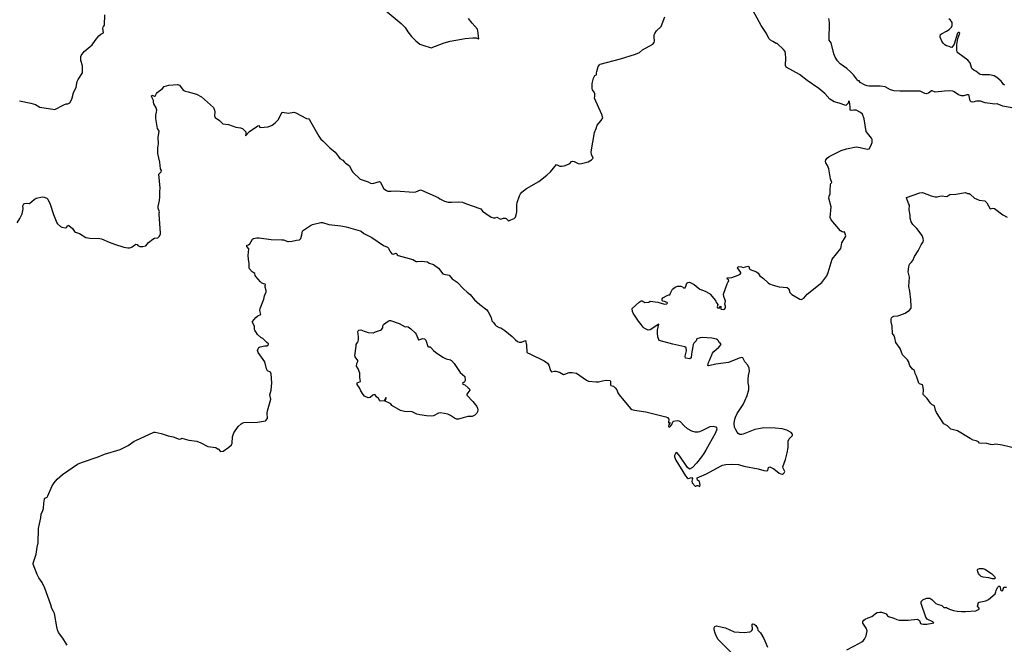
# Model space of a CAD drawing. Units: inches. Extents: x 399869 to 415814, y 5476886 to 5486844.
# Drawn here: x 405793 to 406235, y 5481443 to 5481723 of the extents above; entities that cross this region are included whole.
import ezdxf

# ---------------------------------------------------------------- set-up
doc = ezdxf.new("R2010")
doc.units = ezdxf.units.IN
doc.header["$MEASUREMENT"] = 0
doc.layers.add('LA_CONTOUR_10M', color=7, linetype='Continuous', true_color=0x9bbe27)

msp = doc.modelspace()

# ---------------------------------------------------------------- linework, layer by layer
at = {"layer": 'LA_CONTOUR_10M'}
for points, elevation in [([(405814.767, 5481442.717), (405814.363, 5481443.129), (405812.771, 5481445.835), (405810.906, 5481448.347), (405810.45, 5481449.468), (405810.097, 5481450.842), (405808.971, 5481456.829), (405808.612, 5481457.792), (405807.804, 5481459.056), (405807.428, 5481460.73), (405804.752, 5481468.293), (405803.454, 5481470.755), (405801.958, 5481472.897), (405801.214, 5481474.314), (405799.429, 5481478.962), (405799.431, 5481479.514), (405800.779, 5481483.449), (405801.033, 5481484.547), (405801.233, 5481486.607), (405801.76, 5481488.628), (405801.927, 5481495.098), (405802.258, 5481497.079), (405802.925, 5481499.858), (405802.997, 5481501.49), (405803.866, 5481503.144), (405804.075, 5481504.068), (405804.233, 5481506.374), (405804.561, 5481508.177), (405804.751, 5481508.57), (405805.703, 5481509.152), (405806.041, 5481509.641), (405808.039, 5481514.175), (405808.941, 5481515.566), (405810.227, 5481517.16), (405812.59, 5481519.338), (405819.379, 5481523.847), (405821.159, 5481524.613), (405828.686, 5481527.249), (405831.481, 5481528.384), (405838.524, 5481530.49), (405842.122, 5481532.247), (405844.809, 5481534.177), (405845.541, 5481534.559), (405853.618, 5481538.208), (405854.216, 5481538.336), (405856.848, 5481537.731), (405860.063, 5481536.625), (405862.251, 5481536.123), (405864.925, 5481535.203), (405865.655, 5481535.243), (405866.121, 5481535.613), (405869.313, 5481534.663), (405872.922, 5481534.207), (405874.706, 5481533.519), (405877.905, 5481531.782), (405881.495, 5481531.427), (405882.217, 5481530.746), (405882.436, 5481530.791), (405883.479, 5481529.646), (405884.654, 5481529.77), (405887.308, 5481531.491), (405888.465, 5481532.566), (405888.709, 5481533.293), (405888.942, 5481536.223), (405889.548, 5481538.028), (405891.52, 5481540.765), (405892.733, 5481541.938), (405893.281, 5481542.304), (405894.02, 5481542.564), (405900.189, 5481542.734), (405901.035, 5481542.877), (405903.66, 5481543.423), (405903.917, 5481543.546), (405904.568, 5481544.343), (405904.396, 5481546.726), (405904.609, 5481547.862), (405906.165, 5481553.021), (405905.614, 5481555.081), (405906.272, 5481557.137), (405906.532, 5481560.456), (405906.243, 5481564.402), (405906.025, 5481565.163), (405904.666, 5481565.828), (405904.197, 5481566.748), (405903.4, 5481569.843), (405900.399, 5481574.091), (405900.163, 5481574.963), (405900.354, 5481575.613), (405900.737, 5481576.225), (405901.296, 5481576.581), (405903.407, 5481577.095), (405904.387, 5481577.088), (405905.043, 5481577.689), (405905.032, 5481577.966), (405904.279, 5481578.476), (405902.453, 5481580.255), (405901.602, 5481580.748), (405900.143, 5481582.178), (405898.93, 5481583.989), (405898.799, 5481584.361), (405898.824, 5481585.85), (405897.945, 5481587.485), (405897.871, 5481587.924), (405899.346, 5481589.743), (405900.312, 5481590.487), (405901.629, 5481591.114), (405901.221, 5481592.915), (405901.307, 5481593.786), (405902.909, 5481597.976), (405903.289, 5481599.479), (405903.952, 5481601.227), (405904.036, 5481601.829), (405903.605, 5481603.426), (405903.517, 5481604.137), (405903.745, 5481604.543), (405903.62, 5481604.748), (405902.761, 5481604.842), (405901.921, 5481605.304), (405901.531, 5481605.684), (405899.316, 5481608.168), (405899.067, 5481608.656), (405898.873, 5481609.534), (405898.111, 5481609.896), (405897.663, 5481610.265), (405896.588, 5481611.611), (405896.33, 5481612.106), (405896.332, 5481613.943), (405896.072, 5481615.961), (405896.009, 5481617.632), (405896.285, 5481620.523), (405895.393, 5481621.549), (405895.278, 5481622.173), (405896.125, 5481622.404), (405896.756, 5481622.757), (405897.913, 5481624.966), (405898.267, 5481625.274), (405899.76, 5481625.528), (405900.937, 5481625.476), (405906.264, 5481624.722), (405911.107, 5481624.635), (405911.856, 5481624.565), (405913.667, 5481623.823), (405914.018, 5481623.811), (405915.676, 5481623.942), (405917.67, 5481624.453), (405918.976, 5481624.612), (405919.601, 5481625.211), (405920.056, 5481626.79), (405920.322, 5481628.486), (405920.7, 5481628.876), (405923.903, 5481631.051), (405924.777, 5481631.502), (405928.525, 5481632.399), (405929.323, 5481632.324), (405932.166, 5481631.537), (405937.47, 5481630.894), (405939.87, 5481630.416), (405946.119, 5481628.686), (405946.638, 5481628.427), (405947.829, 5481627.483), (405951.371, 5481625.646), (405956.697, 5481622.131), (405958.468, 5481621.283), (405958.859, 5481620.813), (405959.534, 5481619.476), (405960.398, 5481618.358), (405960.995, 5481618.242), (405962.303, 5481618.586), (405962.635, 5481618.357), (405962.844, 5481617.826), (405963.248, 5481617.615), (405969.786, 5481615.823), (405971.263, 5481614.946), (405971.775, 5481614.842), (405973.671, 5481615.005), (405976.47, 5481614.668), (405977.157, 5481614.08), (405979.031, 5481613.497), (405981.4, 5481611.958), (405983.352, 5481609.422), (405983.725, 5481609.216), (405986.107, 5481608.702), (405987.502, 5481607.078), (405989.656, 5481605.667), (405992.571, 5481602.558), (405994.191, 5481601.06), (405995.561, 5481600.025), (405997.453, 5481597.71), (405999.882, 5481595.58), (406003.001, 5481593.121), (406003.594, 5481592.249), (406004.966, 5481589.694), (406005.248, 5481588.209), (406006.02, 5481587.53), (406006.744, 5481586.525), (406007.24, 5481586.072), (406008.527, 5481585.23), (406009.324, 5481585.108), (406011.106, 5481583.958), (406014.458, 5481581.216), (406015.882, 5481579.7), (406016.736, 5481579.018), (406017.532, 5481578.633), (406018.043, 5481578.599), (406018.643, 5481578.694), (406020.32, 5481579.416), (406020.854, 5481577.398), (406021.002, 5481574.229), (406021.342, 5481573.812), (406022.361, 5481573.418), (406028.702, 5481570.29), (406030.284, 5481569.311), (406030.801, 5481568.307), (406031.599, 5481566.011), (406032.085, 5481565.405), (406033.415, 5481565.689), (406033.971, 5481565.614), (406035.654, 5481565.155), (406037.484, 5481564.187), (406037.998, 5481564.24), (406039.933, 5481565.053), (406041.246, 5481565.014), (406043.335, 5481564.693), (406047.776, 5481561.542), (406048.641, 5481561.115), (406052.129, 5481560.852), (406053.181, 5481560.928), (406054.982, 5481561.38), (406056.531, 5481561.585), (406058.361, 5481561.483), (406058.559, 5481561.207), (406058.569, 5481559.593), (406058.7, 5481559.16), (406059.912, 5481558.879), (406060.683, 5481558.131), (406061.382, 5481557.219), (406061.745, 5481555.934), (406062.35, 5481554.963), (406067.431, 5481548.821), (406068.055, 5481548.47), (406069.289, 5481548.16), (406074.418, 5481547.392), (406083.39, 5481545.209), (406084.067, 5481544.865), (406084.675, 5481544.169), (406084.474, 5481542.574), (406084.733, 5481542.444), (406085.213, 5481542.565), (406085.214, 5481542.324), (406084.753, 5481541.625), (406084.513, 5481540.875), (406084.671, 5481540.633), (406085.2, 5481540.73), (406085.655, 5481541.178), (406086.079, 5481541.733), (406086.514, 5481542.908), (406086.741, 5481543.144), (406088.397, 5481543.578), (406089.233, 5481543.394), (406089.794, 5481543.094), (406091.6, 5481541.131), (406092.918, 5481539.975), (406094.871, 5481538.942), (406096.345, 5481538.484), (406097.81, 5481538.443), (406098.59, 5481538.618), (406100.001, 5481539.171), (406102.596, 5481540.558), (406103.223, 5481540.767), (406104.566, 5481540.95), (406105.779, 5481540.659), (406106.137, 5481540.276), (406106.193, 5481539.657), (406105.694, 5481538.009), (406101.256, 5481530.137), (406100.441, 5481528.729), (406099.366, 5481527.225), (406097.075, 5481524.395), (406095.252, 5481522.386), (406094.02, 5481521.713), (406093.039, 5481522.449), (406089.673, 5481527.535), (406088.325, 5481529.073), (406087.849, 5481528.986), (406087.254, 5481527.768), (406087.203, 5481527.24), (406087.8, 5481525.722), (406092.195, 5481518.613), (406092.844, 5481517.799), (406093.43, 5481517.466), (406095.073, 5481517.914), (406095.363, 5481517.423), (406095.046, 5481516.347), (406095.183, 5481515.509), (406096.44, 5481514.1), (406096.853, 5481514.098), (406097.345, 5481514.36), (406097.629, 5481514.35), (406098.6, 5481513.922), (406098.792, 5481514.521), (406098.408, 5481516.148), (406097.627, 5481516.795), (406097.341, 5481517.289), (406097.469, 5481517.841), (406101.565, 5481519.565), (406107.876, 5481523.077), (406108.727, 5481523.43), (406110.314, 5481523.821), (406112.704, 5481523.928), (406115.99, 5481523.761), (406118.344, 5481522.983), (406124.743, 5481521.739), (406127.294, 5481521.076), (406128.644, 5481520.902), (406129.127, 5481521.049), (406129.453, 5481522.343), (406130.075, 5481522.778), (406131.777, 5481521.821), (406134.197, 5481519.862), (406134.966, 5481519.507), (406135.685, 5481519.394), (406136.188, 5481519.659), (406136.508, 5481520.052), (406136.667, 5481520.675), (406135.994, 5481522.038), (406135.867, 5481522.675), (406137.042, 5481525.945), (406137.828, 5481528.949), (406138.188, 5481531.322), (406138.248, 5481534.218), (406138.709, 5481535.349), (406140.108, 5481536.72), (406140.166, 5481537.421), (406139.556, 5481538.164), (406137.615, 5481539.201), (406135.563, 5481539.758), (406132.438, 5481540.054), (406127.303, 5481540.24), (406124.887, 5481539.821), (406123.32, 5481539.398), (406117.987, 5481537.31), (406117.433, 5481537.188), (406116.557, 5481537.245), (406115.864, 5481537.627), (406115.308, 5481538.241), (406114.538, 5481539.639), (406114.227, 5481540.515), (406113.999, 5481542.236), (406114.238, 5481544.097), (406114.529, 5481545.074), (406115.337, 5481546.721), (406118.014, 5481550.708), (406118.859, 5481552.272), (406119.812, 5481554.691), (406120.552, 5481557.412), (406120.638, 5481558.89), (406120.26, 5481560.487), (406120.234, 5481562.011), (406120.375, 5481563.636), (406120.816, 5481565.699), (406120.798, 5481567.074), (406120.187, 5481568.411), (406118.787, 5481569.903), (406117.9, 5481571.647), (406117.36, 5481571.754), (406116.312, 5481571.457), (406111.479, 5481569.577), (406105.784, 5481568.74), (406102.666, 5481568.081), (406102.26, 5481568.138), (406102.452, 5481569.596), (406102.933, 5481570.468), (406104.282, 5481573.738), (406104.95, 5481574.485), (406107.153, 5481576.395), (406108.204, 5481577.59), (406107.838, 5481578.119), (406107.332, 5481578.515), (406107.013, 5481579.305), (406106.589, 5481579.793), (406106.099, 5481580.036), (406104.055, 5481580.515), (406099.825, 5481580.705), (406098.697, 5481580.684), (406097.306, 5481580.175), (406096.955, 5481579.3), (406095.971, 5481578.199), (406095.655, 5481577.556), (406095.471, 5481576.78), (406094.816, 5481573.446), (406094.658, 5481571.57), (406094.047, 5481571.188), (406092.229, 5481571.479), (406091.969, 5481572.413), (406092.548, 5481574.841), (406092.503, 5481576.114), (406091.939, 5481576.628), (406086.529, 5481577.743), (406080.292, 5481579.358), (406079.746, 5481581.122), (406079.556, 5481582.703), (406079.677, 5481584.131), (406080.135, 5481586.689), (406076.386, 5481584.207), (406075.48, 5481584.04), (406073.638, 5481584.889), (406073.102, 5481585.377), (406072.283, 5481586.655), (406071.037, 5481588.166), (406068.712, 5481591.682), (406068.385, 5481592.498), (406068.192, 5481593.776), (406071.305, 5481596.6), (406072.214, 5481597.26), (406072.695, 5481597.241), (406073.406, 5481596.716), (406073.992, 5481596.537), (406075.721, 5481596.682), (406076.36, 5481597.072), (406079.809, 5481596.656), (406082.753, 5481595.716), (406083.725, 5481595.828), (406084.014, 5481595.978), (406084.049, 5481596.223), (406083.89, 5481596.405), (406082.735, 5481596.951), (406082.025, 5481597.083), (406081.757, 5481597.405), (406081.691, 5481598.059), (406082.027, 5481598.624), (406083.916, 5481599.646), (406084.764, 5481599.983), (406085.214, 5481599.956), (406085.379, 5481600.69), (406086.291, 5481602.431), (406087.58, 5481603.427), (406088.561, 5481603.785), (406090.038, 5481603.872), (406090.767, 5481603.549), (406091.34, 5481602.995), (406091.983, 5481603.029), (406092.234, 5481603.434), (406092.809, 5481605.199), (406093.238, 5481605.424), (406094.038, 5481605.535), (406096.026, 5481604.609), (406097.813, 5481603.031), (406098.661, 5481602.513), (406100.944, 5481601.55), (406102.926, 5481600.495), (406103.278, 5481600.221), (406105.577, 5481597.351), (406105.842, 5481596.756), (406106.711, 5481595.644), (406106.394, 5481594.466), (406106.587, 5481594.145), (406107.254, 5481593.978), (406107.88, 5481594.818), (406108.08, 5481594.744), (406107.958, 5481593.676), (406108.052, 5481593.438), (406109.019, 5481593.349), (406109.672, 5481593.54), (406110.125, 5481594.033), (406110.069, 5481594.766), (406109.755, 5481595.716), (406110.117, 5481597.043), (406110.039, 5481597.507), (406109.367, 5481599.161), (406109.253, 5481600.166), (406110.864, 5481604.903), (406111.248, 5481605.817), (406111.614, 5481606.277), (406111.523, 5481606.73), (406111.068, 5481606.99), (406110.865, 5481607.444), (406111.062, 5481607.706), (406111.702, 5481607.562), (406112.938, 5481607.705), (406115.837, 5481608.814), (406116.714, 5481609.262), (406117.015, 5481609.639), (406116.931, 5481609.878), (406115.465, 5481612.108), (406115.809, 5481612.624), (406117.253, 5481612.476), (406117.984, 5481612.241), (406120.154, 5481612.837), (406120.55, 5481612.71), (406120.872, 5481611.652), (406121.134, 5481611.31), (406124.094, 5481610.207), (406124.731, 5481609.592), (406125.562, 5481608.38), (406127.241, 5481607.19), (406129.283, 5481605.295), (406129.922, 5481604.873), (406131.433, 5481604.291), (406134.16, 5481603.586), (406137.838, 5481603.16), (406138.581, 5481602.559), (406139.054, 5481601.011), (406139.389, 5481600.473), (406139.873, 5481600.059), (406142.755, 5481598.363), (406143.519, 5481598.03), (406144.225, 5481597.86), (406145.192, 5481598.392), (406146.765, 5481600.259), (406153.375, 5481605.462), (406155.587, 5481608.518), (406156.215, 5481610.006), (406158.012, 5481615.864), (406161.809, 5481620.707), (406162.066, 5481621.483), (406162.289, 5481623.228), (406163.954, 5481625.882), (406164.054, 5481626.331), (406163.559, 5481628.131), (406162.993, 5481628.079), (406162.517, 5481628.194), (406161.782, 5481628.694), (406157.53, 5481633.605), (406157.012, 5481634.578), (406157.476, 5481639.359), (406156.547, 5481643.325), (406156.698, 5481644.248), (406157.147, 5481645.216), (406157.045, 5481646.84), (406157.179, 5481649.291), (406157.312, 5481649.877), (406157.761, 5481650.366), (406157.295, 5481651.973), (406156.556, 5481656.446), (406155.905, 5481657.908), (406155.088, 5481659.101), (406154.921, 5481659.78), (406155.171, 5481660.493), (406155.789, 5481661.257), (406156.659, 5481661.979), (406158.062, 5481662.821), (406162.062, 5481664.721), (406164.347, 5481665.502), (406168.684, 5481666.339), (406170.533, 5481666.082), (406173.656, 5481665.272), (406174.642, 5481665.525), (406175.307, 5481666.797), (406175.864, 5481668.258), (406175.988, 5481668.991), (406175.906, 5481669.697), (406175.656, 5481670.241), (406173.296, 5481673.313), (406172.303, 5481678.974), (406171.54, 5481681.03), (406170.744, 5481681.818), (406168.689, 5481682.795), (406167.631, 5481682.887), (406166.655, 5481682.594), (406166, 5481682.843), (406166.003, 5481684.366), (406165.682, 5481686.678), (406165.355, 5481686.802), (406165.131, 5481685.933), (406164.121, 5481684.881), (406161.193, 5481685.927), (406158.848, 5481686.594), (406157.62, 5481687.241), (406156.913, 5481687.824), (406154.693, 5481690.342), (406152.067, 5481692.587), (406146.78, 5481696.109), (406143.332, 5481698.871), (406137.324, 5481702.069), (406137.034, 5481702.931), (406137.178, 5481706.381), (406137.1, 5481708.077), (406136.897, 5481709.209), (406136.192, 5481710.021), (406133.233, 5481712.692), (406132.812, 5481712.743), (406131.332, 5481713.576), (406130.28, 5481714.313), (406129.598, 5481715.042), (406128.573, 5481717.255), (406126.172, 5481720.78), (406122.537, 5481727.468)], 140), ([(405956.526, 5481728.445), (405964.593, 5481721.708), (405966.402, 5481719.924), (405967.631, 5481717.931), (405969.211, 5481715.848), (405971.161, 5481713.945), (405972.988, 5481712.499), (405974.24, 5481711.959), (405978.109, 5481710.833), (405983.889, 5481712.987), (405986.502, 5481713.727), (405989.122, 5481714.287), (405993.255, 5481714.952), (405996.813, 5481715.329), (405998.177, 5481715.221), (405999.226, 5481714.798), (405999.413, 5481714.859), (405999.228, 5481715.953), (405999.175, 5481717.515), (405998.797, 5481719.186), (405996.401, 5481721.812), (405994.744, 5481723.91)], 120), ([(405792.298, 5481632.192), (405793.536, 5481634.25), (405794.478, 5481636.223), (405794.993, 5481638.478), (405794.874, 5481639.89), (405795.251, 5481640.721), (405795.699, 5481640.975), (405796.27, 5481641.087), (405797.813, 5481640.985), (405799.905, 5481642.777), (405800.829, 5481643.36), (405803.597, 5481643.846), (405804.412, 5481643.761), (405805.58, 5481643.388), (405806.111, 5481642.859), (405807.166, 5481640.605), (405808.66, 5481635.974), (405810.163, 5481632.311), (405810.446, 5481631.749), (405811.68, 5481630.629), (405812.316, 5481630.288), (405813.97, 5481630.033), (405814.482, 5481630.1), (405815.002, 5481631.188), (405815.507, 5481631.109), (405817.191, 5481629.747), (405818.086, 5481628.413), (405818.437, 5481628.106), (405820.228, 5481627.407), (405823.058, 5481625.654), (405824.947, 5481625.299), (405829.314, 5481625.166), (405830.135, 5481625.045), (405833.578, 5481623.522), (405835.959, 5481622.668), (405840.208, 5481621.372), (405841.886, 5481620.988), (405842.669, 5481620.959), (405843.3, 5481621.122), (405843.931, 5481621.497), (405845.533, 5481622.732), (405846.13, 5481622.531), (405846.5, 5481622.014), (405847.262, 5481621.581), (405848.693, 5481621.593), (405850.052, 5481621.879), (405851.204, 5481623.396), (405853.192, 5481624.925), (405853.916, 5481625.315), (405855.353, 5481625.534), (405855.959, 5481626.071), (405856.571, 5481627.205), (405856.668, 5481627.823), (405856.036, 5481635.924), (405856.033, 5481636.783), (405856.15, 5481637.131), (405855.514, 5481638.88), (405855.553, 5481639.537), (405856.198, 5481642.315), (405856.328, 5481643.805), (405856.305, 5481646.363), (405856.432, 5481647.76), (405855.927, 5481654.102), (405856.911, 5481655.194), (405857.106, 5481655.663), (405856.633, 5481656.5), (405856.281, 5481659.537), (405855.452, 5481663.381), (405855.354, 5481665.971), (405855.639, 5481667.697), (405855.516, 5481670.541), (405856.014, 5481673.349), (405855.254, 5481674.588), (405854.502, 5481679.119), (405854.463, 5481680.551), (405854.799, 5481681.853), (405854.888, 5481682.886), (405854.585, 5481683.928), (405853.674, 5481685.633), (405853.504, 5481686.451), (405853.507, 5481687.172), (405852.827, 5481688.343), (405852.57, 5481689.109), (405852.71, 5481689.513), (405853.971, 5481689.098), (405854.215, 5481689.137), (405854.76, 5481690.332), (405855.105, 5481690.79), (405857.423, 5481692.34), (405858.262, 5481693.403), (405860.32, 5481694.062), (405864.207, 5481694.267), (405865.179, 5481694.02), (405866.78, 5481691.836), (405867.597, 5481691.285), (405869.051, 5481691.116), (405872.785, 5481689.988), (405874.932, 5481688.87), (405880.442, 5481683.983), (405880.902, 5481682.818), (405880.997, 5481682.011), (405880.792, 5481680.234), (405881.061, 5481679.592), (405883.082, 5481678.204), (405884.576, 5481676.75), (405887.047, 5481676.338), (405890.379, 5481675.12), (405892.427, 5481674.827), (405893.37, 5481674.528), (405894.494, 5481673.586), (405894.829, 5481673.022), (405894.887, 5481672.177), (405894.673, 5481671.244), (405896.485, 5481673.206), (405900.285, 5481675.822), (405900.839, 5481675.881), (405900.959, 5481675.226), (405901.415, 5481674.978), (405904.822, 5481675.387), (405905.627, 5481675.617), (405906.668, 5481676.123), (405908.008, 5481677.114), (405909.327, 5481678.469), (405911.235, 5481681.958), (405914.015, 5481681.529), (405916.425, 5481681.926), (405917.278, 5481681.686), (405922.154, 5481679.004), (405923.166, 5481678.908), (405923.506, 5481678.501), (405927.665, 5481671.074), (405928.478, 5481669.865), (405929.458, 5481669.095), (405932.592, 5481665.889), (405935.044, 5481663.911), (405936.26, 5481662.183), (405937.141, 5481661.163), (405938.474, 5481660.301), (405939.097, 5481659.457), (405939.627, 5481658.994), (405940.872, 5481658.235), (405941.337, 5481657.782), (405942.498, 5481655.643), (405942.958, 5481655.047), (405946.166, 5481651.78), (405949.756, 5481650.661), (405950.857, 5481650.117), (405951.9, 5481649.884), (405954.927, 5481650.794), (405955.361, 5481650.43), (405956.168, 5481648.585), (405956.869, 5481647.49), (405957.974, 5481646.731), (405958.622, 5481646.512), (405960.057, 5481646.415), (405962.047, 5481646.535), (405970.328, 5481646.032), (405971.133, 5481646.185), (405973.272, 5481646.986), (405973.726, 5481646.965), (405981.23, 5481643.638), (405981.967, 5481643.081), (405984.081, 5481641.922), (405985.745, 5481641.592), (405987.12, 5481641.555), (405990.382, 5481641.737), (405992.055, 5481641.495), (405993.887, 5481640.757), (405999.9, 5481638.723), (406000.285, 5481638.484), (406001.072, 5481637.541), (406002.52, 5481636.361), (406005.01, 5481634.797), (406006.049, 5481634.452), (406006.701, 5481634.489), (406007.533, 5481634.768), (406009.112, 5481633.881), (406010.435, 5481634.317), (406011.214, 5481634.383), (406011.693, 5481634.122), (406012.754, 5481633.09), (406012.882, 5481633.099), (406013.746, 5481633.614), (406015.363, 5481634.256), (406015.868, 5481634.788), (406016.262, 5481635.892), (406016.431, 5481637.158), (406016.522, 5481640.446), (406016.659, 5481641.372), (406017.673, 5481644.428), (406018.099, 5481645.252), (406018.691, 5481645.982), (406019.441, 5481646.665), (406020.848, 5481647.642), (406026.427, 5481650.853), (406029.906, 5481653.595), (406031.545, 5481655.09), (406034.261, 5481658.403), (406035.853, 5481657.744), (406036.701, 5481657.668), (406037.674, 5481657.777), (406039.73, 5481658.506), (406040.277, 5481658.943), (406040.945, 5481659.759), (406041.444, 5481659.935), (406042.156, 5481659.742), (406043.968, 5481658.831), (406044.491, 5481658.706), (406045.559, 5481658.827), (406048.514, 5481659.691), (406049.954, 5481660.519), (406050.665, 5481661.213), (406050.028, 5481662.849), (406049.85, 5481664.117), (406051.314, 5481672.84), (406052.153, 5481674.644), (406052.544, 5481676.011), (406054.361, 5481678.249), (406055.08, 5481679.368), (406054.68, 5481680.936), (406051.302, 5481688.176), (406051.561, 5481689.139), (406051.529, 5481690.111), (406051.183, 5481690.952), (406050.402, 5481692.013), (406050.332, 5481692.531), (406050.361, 5481694.857), (406050.872, 5481697.111), (406051.413, 5481698.453), (406052.267, 5481698.736), (406052.214, 5481699.516), (406052.332, 5481700.217), (406052.952, 5481702.46), (406053.558, 5481703.221), (406053.94, 5481703.426), (406062.981, 5481705.79), (406069.76, 5481707.996), (406071.564, 5481708.778), (406072.901, 5481709.874), (406077.495, 5481712.519), (406078.085, 5481713.208), (406078.264, 5481713.844), (406078.111, 5481715.738), (406078.154, 5481716.636), (406078.38, 5481717.261), (406079.178, 5481718.485), (406081.263, 5481720.326), (406082.856, 5481724.665)], 130), ([(405793.402, 5481686.965), (405798.438, 5481685.996), (405800.557, 5481685.357), (405802.483, 5481684.226), (405809.259, 5481683.077), (405813.202, 5481685.269), (405814.27, 5481685.627), (405815.083, 5481685.603), (405815.888, 5481686.176), (405816.789, 5481687.72), (405817.561, 5481690.604), (405818.691, 5481693.212), (405819.164, 5481695.71), (405819.604, 5481696.655), (405821.531, 5481699.624), (405821.627, 5481700.941), (405821.545, 5481702.711), (405820.929, 5481705.093), (405820.786, 5481706.391), (405820.818, 5481706.944), (405820.98, 5481707.304), (405822.359, 5481709.156), (405825.97, 5481712.1), (405827.286, 5481714.137), (405828.935, 5481716.222), (405829.771, 5481716.952), (405831.098, 5481717.522), (405830.719, 5481719.64), (405830.872, 5481720.232), (405831.236, 5481720.501), (405831.49, 5481720.957), (405831.567, 5481725.581)], 120), ([(406245.167, 5481682.618), (406234.61, 5481684.573), (406232.051, 5481685.693), (406230.861, 5481685.545), (406229.885, 5481685.619), (406226.656, 5481686.183), (406224.511, 5481686.846), (406223.545, 5481686.931), (406222.709, 5481686.868), (406221.115, 5481686.402), (406220.41, 5481686.595), (406219.878, 5481686.971), (406219.724, 5481687.406), (406219.472, 5481689.433), (406219.055, 5481689.645), (406218.343, 5481689.633), (406217.126, 5481689.303), (406215.939, 5481689.27), (406214.719, 5481689.682), (406212.715, 5481691.109), (406212.08, 5481691.342), (406210.595, 5481691.457), (406208.323, 5481691.421), (406204.25, 5481690.888), (406202.842, 5481691.482), (406202.492, 5481691.458), (406201.214, 5481690.51), (406200.227, 5481690.122), (406199.62, 5481690.233), (406197.531, 5481691.315), (406188.358, 5481691.372), (406185.839, 5481691.559), (406184.193, 5481691.991), (406181.788, 5481693.344), (406179.565, 5481693.628), (406174.556, 5481693.608), (406173.637, 5481693.74), (406172.804, 5481694.019), (406170.549, 5481695.256), (406170.026, 5481695.998), (406169.665, 5481695.993), (406169.384, 5481696.222), (406167.547, 5481698.675), (406166.415, 5481699.923), (406164.513, 5481701.543), (406161.62, 5481703.68), (406160.296, 5481704.914), (406159.311, 5481706.642), (406158.786, 5481708.105), (406157.558, 5481712.975), (406156.612, 5481714.193), (406156.815, 5481722.115), (406156.482, 5481723.948)], 150), ([(406235.253, 5481694.08), (406234.665, 5481694.544), (406234.294, 5481695.24), (406233.778, 5481695.825), (406231.828, 5481697.506), (406230.711, 5481698.184), (406228.605, 5481698.643), (406225.286, 5481698.685), (406224.369, 5481698.863), (406223.891, 5481699.109), (406222.375, 5481700.286), (406221.645, 5481700.647), (406220.676, 5481701.47), (406220.435, 5481701.93), (406219.842, 5481704.065), (406218.836, 5481705.255), (406214.433, 5481708.502), (406214.127, 5481708.909), (406213.843, 5481710.064), (406213.859, 5481712.361), (406214.321, 5481714.978), (406215.265, 5481717.323), (406214.996, 5481717.709), (406214.47, 5481717.684), (406214.272, 5481717.445), (406212.732, 5481712.413), (406211.654, 5481710.998), (406211.035, 5481711.093), (406210.542, 5481711.412), (406209.3, 5481711.731), (406208.591, 5481712.125), (406207.835, 5481712.839), (406207.225, 5481713.723), (406206.483, 5481715.599), (406206.429, 5481716.073), (406206.646, 5481716.771), (406206.995, 5481717.092), (406209.212, 5481718.225), (406210.531, 5481719.063), (406211.566, 5481720.087), (406211.832, 5481720.843), (406211.771, 5481722.125), (406211.573, 5481722.683), (406211.143, 5481723.264), (406210.397, 5481723.789)], 160), ([(406241.074, 5481530.846), (406234.33, 5481532.399), (406231.411, 5481532.914), (406229.881, 5481532.645), (406229.031, 5481532.731), (406227.45, 5481533.128), (406224.048, 5481533.325), (406223.594, 5481533.971), (406222.548, 5481534.423), (406221.308, 5481534.736), (406219.92, 5481535.364), (406214.202, 5481538.903), (406211.251, 5481539.561), (406209.682, 5481541.071), (406208.022, 5481541.972), (406204.739, 5481547.102), (406204.373, 5481548.076), (406203.925, 5481550.064), (406202.875, 5481550.565), (406202.14, 5481551.298), (406200.593, 5481553.348), (406198.849, 5481555.249), (406198.968, 5481557.324), (406198.727, 5481559.243), (406198.563, 5481559.565), (406197.192, 5481559.926), (406196.813, 5481560.277), (406195.826, 5481563.42), (406195.208, 5481564.652), (406194.94, 5481565.914), (406194.045, 5481566.552), (406193.657, 5481567.008), (406192.889, 5481568.113), (406192.205, 5481569.96), (406191.771, 5481570.677), (406189.546, 5481573.014), (406188.437, 5481575.823), (406186.472, 5481578.454), (406186.077, 5481580.64), (406185.794, 5481581.477), (406184.993, 5481582.546), (406184.924, 5481585.817), (406184.519, 5481587.828), (406184.44, 5481588.986), (406184.666, 5481589.633), (406185.004, 5481590.061), (406185.611, 5481590.333), (406187.445, 5481590.526), (406188.292, 5481590.744), (406190.741, 5481591.69), (406192.74, 5481593.02), (406193.375, 5481593.938), (406193.439, 5481594.817), (406193.248, 5481597.624), (406192.798, 5481601.589), (406192.419, 5481603.682), (406192.637, 5481607.848), (406192.015, 5481610.176), (406192.339, 5481612.537), (406192.677, 5481613.622), (406193.488, 5481614.437), (406194.14, 5481615.375), (406194.963, 5481617.195), (406196.627, 5481619.681), (406197.856, 5481622.378), (406198.756, 5481623.649), (406198.925, 5481624.308), (406198.797, 5481625.264), (406198.35, 5481626.507), (406195.99, 5481629.681), (406194.099, 5481631.485), (406193.476, 5481632.743), (406192.949, 5481634.37), (406192.966, 5481635.61), (406192.487, 5481638.087), (406192.627, 5481640.219), (406192.197, 5481640.975), (406191.292, 5481643.403), (406191.366, 5481643.668), (406197.358, 5481645.644), (406198.459, 5481645.863), (406202.458, 5481644.4), (406204.26, 5481643.973), (406205.112, 5481643.929), (406206.831, 5481644.32), (406209.367, 5481644.096), (406210.848, 5481644.998), (406213.512, 5481645.082), (406217.829, 5481645.842), (406218.661, 5481645.483), (406219.38, 5481645.412), (406219.897, 5481645.083), (406221.818, 5481643.316), (406222.55, 5481642.946), (406223.98, 5481642.404), (406226.506, 5481642.167), (406227.382, 5481641.279), (406228.859, 5481638.461), (406230.132, 5481638.861), (406230.791, 5481638.694), (406234.606, 5481635.844), (406236.462, 5481634.73)], 150), ([(406164.572, 5481440.514), (406170.214, 5481443.494), (406171.266, 5481444.106), (406171.85, 5481444.64), (406172.464, 5481445.411), (406173.197, 5481446.861), (406173.454, 5481447.571), (406173.651, 5481449.123), (406173.187, 5481450.223), (406171.742, 5481452.505), (406171.679, 5481453.292), (406172.171, 5481453.888), (406172.794, 5481454.274), (406174.127, 5481454.932), (406175.745, 5481455.526), (406176.35, 5481455.911), (406177.35, 5481456.858), (406178.106, 5481457.319), (406179.407, 5481457.529), (406180.079, 5481457.463), (406181.513, 5481457.052), (406182.26, 5481456.74), (406182.876, 5481455.816), (406183.295, 5481455.528), (406185.704, 5481454.785), (406187.068, 5481454.131), (406188.01, 5481453.904), (406192.014, 5481453.806), (406196.275, 5481454.28), (406197.121, 5481453.69), (406197.651, 5481452.441), (406198.052, 5481452.236), (406198.739, 5481452.113), (406200.446, 5481452.119), (406202.816, 5481452.457), (406203.647, 5481452.723), (406203.162, 5481453.108), (406200.571, 5481454.36), (406200.067, 5481455.264), (406197.971, 5481461.331), (406197.961, 5481462.213), (406198.623, 5481462.947), (406199.261, 5481463.372), (406200.435, 5481463.691), (406200.997, 5481463.794), (406201.776, 5481463.681), (406202.624, 5481463.156), (406204.508, 5481461.433), (406205.207, 5481461.04), (406207.144, 5481460.401), (406208.141, 5481459.622), (406209.251, 5481459.553), (406209.67, 5481459.205), (406210.561, 5481458.793), (406212.471, 5481458.219), (406214.112, 5481457.924), (406215.954, 5481457.741), (406217.866, 5481457.73), (406222.46, 5481458.08), (406223.871, 5481458.843), (406223.971, 5481459.229), (406223.207, 5481460.209), (406223.679, 5481461.761), (406223.866, 5481461.916), (406226.862, 5481462.557), (406228.138, 5481463.219), (406231.041, 5481465.75), (406231.45, 5481466.566), (406231.494, 5481467.224), (406231.707, 5481467.702), (406232.314, 5481468.636), (406232.814, 5481469.124), (406233.164, 5481469.117), (406233.348, 5481468.79), (406233.503, 5481467.449), (406233.836, 5481467.134), (406234.071, 5481467.117), (406234.598, 5481467.407), (406234.942, 5481468.633), (406235.11, 5481468.756), (406236.144, 5481468.76)], 150), ([(406112.859, 5481439.202), (406106.895, 5481445.247), (406106.137, 5481446.489), (406105.452, 5481447.999), (406105.035, 5481449.498), (406105.072, 5481450.413), (406105.29, 5481451.066), (406106.118, 5481451.37), (406108.566, 5481450.718), (406110.051, 5481450.47), (406113.961, 5481448.644), (406118.482, 5481448.309), (406120.984, 5481448.582), (406121.464, 5481448.734), (406121.99, 5481449.254), (406122.162, 5481449.631), (406122.18, 5481450.134), (406122.044, 5481451.507), (406122.125, 5481452.027), (406122.311, 5481452.218), (406123.008, 5481452.052), (406123.717, 5481451.438), (406124.415, 5481450.355), (406124.664, 5481449.456), (406125.879, 5481448.201), (406127.284, 5481445.672), (406128.931, 5481441.82)], 150)]:
    msp.add_lwpolyline(points, dxfattribs=dict(at, elevation=elevation))
at = {"layer": 'LA_CONTOUR_10M', "elevation": 150}
for points in [[(405970.854, 5481582.912), (405971.314, 5481582.211), (405972.359, 5481579.76), (405972.453, 5481579.689), (405974.373, 5481580.329), (405975.058, 5481580.214), (405975.616, 5481579.629), (405975.849, 5481579.092), (405976.545, 5481576.733), (405976.9, 5481576.598), (405977.528, 5481576.611), (405977.975, 5481576.273), (405979.091, 5481574.956), (405980.048, 5481574.143), (405983.25, 5481571.903), (405984.768, 5481571.252), (405986.727, 5481570.713), (405987.228, 5481570.399), (405988.31, 5481569.103), (405991.04, 5481565.099), (405993.167, 5481563.32), (405993.259, 5481561.486), (405993.045, 5481560.88), (405992.141, 5481560.188), (405992.288, 5481559.848), (405993.216, 5481559.452), (405994.697, 5481558.229), (405995.097, 5481557.862), (405995.462, 5481557.183), (405994.115, 5481555.271), (405994.076, 5481554.822), (405996.812, 5481552.001), (405998.522, 5481549.85), (405998.87, 5481549.043), (405998.96, 5481548.298), (405998.857, 5481547.42), (405998.572, 5481546.859), (405997.614, 5481545.885), (405996.413, 5481545.349), (405995.909, 5481545.23), (405994.548, 5481545.327), (405990.31, 5481544.074), (405989.411, 5481544.136), (405988.528, 5481544.509), (405986.706, 5481545.772), (405985.567, 5481546.295), (405982.169, 5481546.901), (405981.294, 5481546.855), (405979.06, 5481545.579), (405978.286, 5481545.432), (405975.94, 5481545.596), (405973.027, 5481545.998), (405971.616, 5481546.339), (405969.456, 5481547.372), (405966.083, 5481547.535), (405964.291, 5481547.994), (405960.406, 5481550.185), (405959.953, 5481550.926), (405959.417, 5481551.292), (405957.417, 5481552.179), (405957.818, 5481553.605), (405957.663, 5481553.813), (405957.184, 5481552.643), (405956.932, 5481552.333), (405955.136, 5481552.201), (405954.98, 5481552.309), (405954.476, 5481553.451), (405953.5, 5481554.062), (405952.909, 5481555.006), (405952.41, 5481555.233), (405951.859, 5481554.906), (405950.693, 5481553.766), (405949.789, 5481553.732), (405948.088, 5481554.439), (405947.603, 5481555.109), (405946.514, 5481556.816), (405945.849, 5481558.241), (405944.821, 5481559.694), (405944.848, 5481560.387), (405946.29, 5481561.086), (405946.038, 5481562.826), (405946.055, 5481564.682), (405945.267, 5481566.731), (405944.496, 5481567.885), (405944.752, 5481569.109), (405945.165, 5481569.976), (405945.153, 5481570.48), (405943.912, 5481572.163), (405943.875, 5481572.519), (405944.406, 5481576.89), (405944.379, 5481577.633), (405945.026, 5481578.523), (405945.291, 5481579.163), (405945.372, 5481579.791), (405945.393, 5481581.111), (405945.144, 5481583.423), (405945.276, 5481583.803), (405945.631, 5481584.021), (405946.501, 5481584.168), (405947.949, 5481583.579), (405949.844, 5481583.033), (405952.12, 5481582.871), (405952.676, 5481583.199), (405955.304, 5481584.019), (405955.821, 5481584.291), (405956.423, 5481585.111), (405956.336, 5481586.046), (405956.609, 5481586.611), (405958.793, 5481588.081), (405959.316, 5481588.361), (405959.796, 5481588.442), (405963.763, 5481586.99), (405966.418, 5481585.547), (405966.961, 5481585.726), (405967.805, 5481585.512), (405968.958, 5481584.644)], [(406229.438, 5481474.76), (406230.837, 5481473.549), (406231.11, 5481472.859), (406230.939, 5481472.386), (406229.925, 5481472.458), (406228.203, 5481472.94), (406225.767, 5481473.205), (406224.877, 5481473.553), (406224.124, 5481474.247), (406223.658, 5481474.88), (406223.294, 5481475.595), (406223.236, 5481476.253), (406223.376, 5481476.762), (406224.134, 5481477.105), (406225.643, 5481477.022), (406226.428, 5481476.757)]]:
    msp.add_lwpolyline(points, close=True, dxfattribs=at)

doc.saveas('drawing.dxf')
